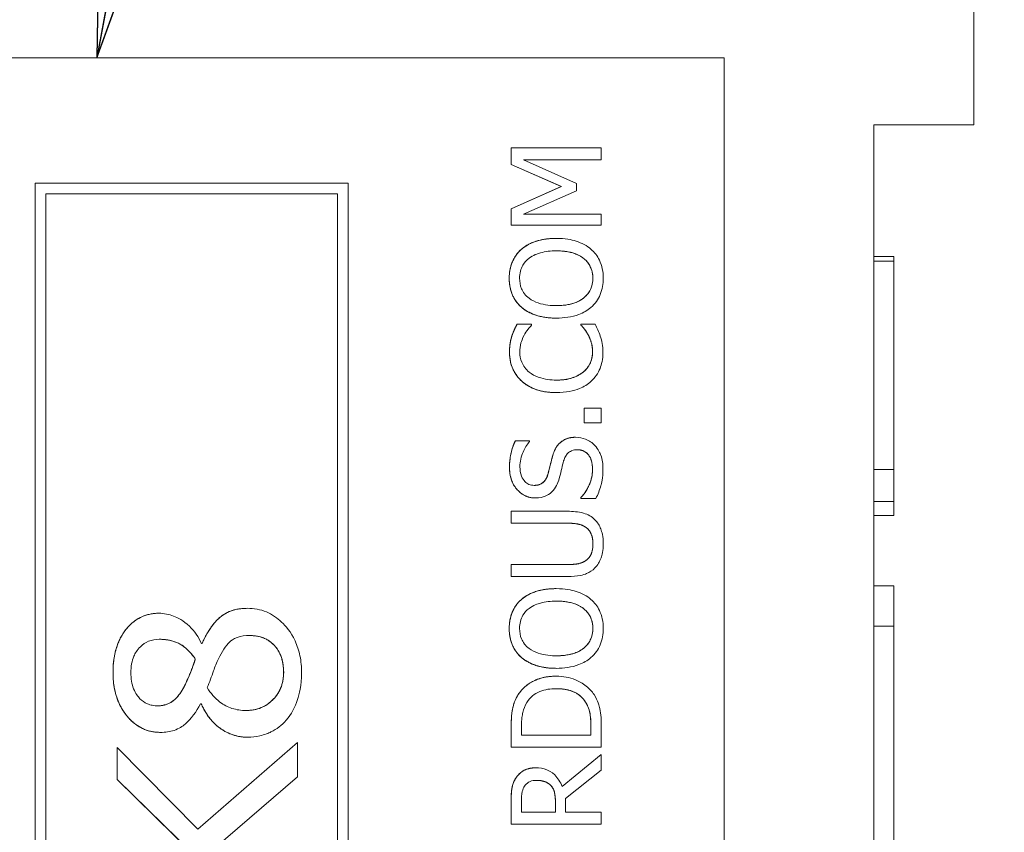
# Model space of a CAD drawing. Units: inches. Extents: x 0.1 to 10.9, y 0.1 to 8.4.
# Drawn here: x 7.7 to 7.8, y 4.9 to 5 of the extents above; entities that cross this region are included whole.
import ezdxf

# ---------------------------------------------------------------- set-up
doc = ezdxf.new("R2010")
doc.units = ezdxf.units.IN
doc.header["$MEASUREMENT"] = 0
for name, color, linetype, lineweight in [('Symbol (ANSI)', 7, 'Continuous', 5), ('Visible (ANSI)', 7, 'Continuous', 5), ('Visible Narrow (ANSI)', 7, 'Continuous', 5)]:
    doc.layers.add(name, color=color, linetype=linetype, lineweight=lineweight)
doc.styles.add('Note Text (ANSI)', font='tahoma.ttf')
doc.dimstyles.new('Default (ANSI)$7', dxfattribs={"dimtxt": 0.045, "dimasz": 0.06, "dimexe": 0.0625, "dimexo": 0.001, "dimgap": 0.031, "dimtad": 0, "dimtih": 1, "dimtoh": 1, "dimrnd": 1e-08, "dimzin": 4, "dimdsep": 46, "dimtxsty": 'Note Text (ANSI)', "dimblk": 'Filled-1', "dimcen": 0.09, "dimdle": 0.394, "dimclrd": 256, "dimclre": 256, "dimclrt": 256, "dimadec": 0, "dimazin": 1, "dimtfac": 2.666667, "dimtofl": 0, "dimtmove": 0, "dimatfit": 3, "dimldrblk": 'Filled-1', "dimfxl": 1, "dimtolj": 1, "dimtzin": 4, "dimlwd": -1, "dimlwe": -1, "dimarcsym": 0})

# ---------------------------------------------------------------- blocks, each defined once
blk = doc.blocks.new('Filled-1')
at = {"color": 0}
for p, q in [((0, 0), (-1, 0.1667)), ((-1, 0.1667), (-1, -0.1667)), ((-1, 0), (0, 0)), ((-1, -0.1667), (0, 0))]:
    blk.add_line(p, q, dxfattribs=at)
at = {"color": 0, "flags": 128}
blk.add_lwpolyline([(-1, -0.1667), (0, 0), (-1, 0.1667), (-1, -0.1667)], dxfattribs=at)
at = {"color": 0}
blk.add_solid([(-1, -0.1667), (0, 0), (-1, 0.1667), (-1, -0.1667)], dxfattribs=at)

msp = doc.modelspace()

# ---------------------------------------------------------------- linework, layer by layer
at = {"layer": 'Visible (ANSI)'}
for p, q in [((7.78467, 5.00913), (7.78467, 5.09903)), ((7.7574, 5.01646), (7.62071, 5.01646)), ((7.7574, 4.63364), (7.7574, 5.01646)), ((7.77373, 4.52722), (7.77373, 5.00913)), ((7.78467, 5.00913), (7.77373, 5.00913)), ((7.74401, 5.00663), (7.73417, 5.00663)), ((7.73417, 5.00663), (7.73417, 5.00481)), ((7.73417, 5.00663), (7.73417, 5.00663)), ((7.73417, 5.00481), (7.73417, 5.00663)), ((7.74401, 5.00532), (7.74401, 5.00663)), ((7.73417, 5.00481), (7.73965, 5.00243)), ((7.73417, 5.00481), (7.73417, 5.00481)), ((7.73964, 5.00243), (7.73417, 5.00481)), ((7.73553, 5.00532), (7.74401, 5.00532)), ((7.7413, 5.00275), (7.73553, 5.00532)), ((7.7164, 5.00278), (7.68222, 5.00278)), ((7.68222, 5.00278), (7.68222, 4.64732)), ((7.68222, 5.00278), (7.68222, 5.00278)), ((7.68222, 4.64732), (7.68222, 5.00278)), ((7.7164, 4.64732), (7.7164, 5.00278)), ((7.73965, 5.00243), (7.73417, 4.99997)), ((7.73417, 4.99997), (7.73964, 5.00243)), ((7.73964, 5.00243), (7.73965, 5.00243)), ((7.7413, 5.00195), (7.7413, 5.00275)), ((7.68339, 5.00162), (7.71524, 5.00162)), ((7.68339, 4.64848), (7.68339, 5.00162)), ((7.71523, 4.64848), (7.71523, 5.00162)), ((7.71524, 5.00162), (7.71524, 4.64848)), ((7.73553, 4.99941), (7.7413, 5.00195)), ((7.73417, 4.99997), (7.73417, 4.99819)), ((7.73417, 4.99997), (7.73417, 4.99997)), ((7.73417, 4.99819), (7.73417, 4.99997)), ((7.74401, 4.99941), (7.73553, 4.99941)), ((7.74401, 4.99819), (7.74401, 4.99941)), ((7.73417, 4.99819), (7.74401, 4.99819)), ((7.73417, 4.99819), (7.73417, 4.99819)), ((7.73909, 4.99675), (7.73909, 4.99675)), ((7.73529, 4.99557), (7.73529, 4.99557)), ((7.77592, 4.99478), (7.77373, 4.99478)), ((7.77592, 4.99426), (7.77592, 4.99478)), ((7.77592, 4.99426), (7.77373, 4.99426)), ((7.77592, 4.97154), (7.77592, 4.99426)), ((7.73529, 4.98923), (7.73529, 4.98923)), ((7.7364, 4.98739), (7.73482, 4.98739)), ((7.73482, 4.98739), (7.73482, 4.98739)), ((7.7364, 4.98728), (7.7364, 4.98739)), ((7.73909, 4.98805), (7.73909, 4.98805)), ((7.74177, 4.98739), (7.74178, 4.98739)), ((7.74177, 4.98729), (7.74177, 4.98739)), ((7.74177, 4.98729), (7.74178, 4.98729)), ((7.74334, 4.98739), (7.74178, 4.98739)), ((7.74178, 4.98739), (7.74178, 4.98729)), ((7.73424, 4.98608), (7.73425, 4.98608)), ((7.74256, 4.98624), (7.74257, 4.98624)), ((7.73909, 4.97992), (7.7391, 4.97992)), ((7.74401, 4.97821), (7.74213, 4.97821)), ((7.74213, 4.97821), (7.74213, 4.97663)), ((7.74213, 4.97821), (7.74213, 4.97821)), ((7.74213, 4.97663), (7.74213, 4.97821)), ((7.74401, 4.97663), (7.74401, 4.97821)), ((7.74213, 4.97663), (7.74401, 4.97663)), ((7.74213, 4.97663), (7.74213, 4.97663)), ((7.73619, 4.97466), (7.73463, 4.97466)), ((7.73463, 4.97466), (7.73463, 4.97466)), ((7.73619, 4.97457), (7.73619, 4.97466)), ((7.7412, 4.97504), (7.7412, 4.97504)), ((7.77592, 4.97154), (7.77373, 4.97154)), ((7.77592, 4.96802), (7.77592, 4.97154)), ((7.73681, 4.96842), (7.73681, 4.96842)), ((7.74177, 4.96845), (7.74178, 4.96845)), ((7.74177, 4.96835), (7.74177, 4.96845)), ((7.74177, 4.96835), (7.74178, 4.96835)), ((7.74178, 4.96845), (7.74178, 4.96835)), ((7.74178, 4.96835), (7.74342, 4.96835)), ((7.77592, 4.96802), (7.77373, 4.96802)), ((7.77592, 4.96651), (7.77592, 4.96802)), ((7.74031, 4.96696), (7.73417, 4.96696)), ((7.73417, 4.96696), (7.73417, 4.96566)), ((7.73417, 4.96696), (7.73417, 4.96696)), ((7.73417, 4.96566), (7.73417, 4.96696)), ((7.73417, 4.96566), (7.74034, 4.96566)), ((7.73417, 4.96566), (7.73417, 4.96566)), ((7.77592, 4.96651), (7.77373, 4.96651)), ((7.74031, 4.96115), (7.73417, 4.96115)), ((7.73417, 4.96115), (7.73417, 4.95984)), ((7.73417, 4.96115), (7.73417, 4.96115)), ((7.73417, 4.95984), (7.73417, 4.96115)), ((7.73417, 4.95984), (7.74031, 4.95984)), ((7.73417, 4.95984), (7.73417, 4.95984)), ((7.73909, 4.95852), (7.73909, 4.95852)), ((7.77592, 4.95882), (7.77373, 4.95882)), ((7.77592, 4.95444), (7.77592, 4.95882)), ((7.73529, 4.95734), (7.73529, 4.95734)), ((7.70537, 4.95637), (7.70537, 4.95637)), ((7.69574, 4.95583), (7.69574, 4.95583)), ((7.77592, 4.95444), (7.77373, 4.95444)), ((7.77592, 4.92163), (7.77592, 4.95444)), ((7.70046, 4.95254), (7.70038, 4.95254)), ((7.69971, 4.95083), (7.69971, 4.95083)), ((7.73529, 4.951), (7.73529, 4.951)), ((7.73909, 4.94982), (7.73909, 4.94982)), ((7.73909, 4.94896), (7.7391, 4.94896)), ((7.69848, 4.94779), (7.69848, 4.94779)), ((7.70027, 4.94595), (7.70035, 4.94595)), ((7.74222, 4.94622), (7.74222, 4.94622)), ((7.73417, 4.94344), (7.73417, 4.9412)), ((7.73417, 4.9412), (7.73417, 4.94344)), ((7.7353, 4.94251), (7.7353, 4.9435)), ((7.74287, 4.94251), (7.74287, 4.9435)), ((7.74288, 4.9435), (7.74288, 4.94251)), ((7.74401, 4.9412), (7.74401, 4.94346)), ((7.69591, 4.94283), (7.69592, 4.94283)), ((7.70542, 4.9423), (7.70542, 4.9423)), ((7.74288, 4.94251), (7.7353, 4.94251)), ((7.69117, 4.94118), (7.69118, 4.94118)), ((7.69117, 4.93769), (7.69117, 4.94118)), ((7.69997, 4.93225), (7.69118, 4.94118)), ((7.69118, 4.94118), (7.69118, 4.93769)), ((7.71086, 4.94171), (7.69997, 4.93225)), ((7.69997, 4.93225), (7.71086, 4.94171)), ((7.71086, 4.93798), (7.71086, 4.94171)), ((7.71086, 4.94171), (7.71086, 4.94171)), ((7.73417, 4.9412), (7.74401, 4.9412)), ((7.73417, 4.9412), (7.73417, 4.9412)), ((7.74401, 4.94042), (7.73973, 4.93691)), ((7.73973, 4.93692), (7.74401, 4.94042)), ((7.74401, 4.93872), (7.74401, 4.94042)), ((7.74401, 4.94042), (7.74401, 4.94042)), ((7.73684, 4.93896), (7.73684, 4.93896)), ((7.7401, 4.93561), (7.74401, 4.93872)), ((7.69117, 4.93769), (7.69118, 4.93769)), ((7.70023, 4.92883), (7.69117, 4.93769)), ((7.69118, 4.93769), (7.70024, 4.92883)), ((7.70171, 4.93009), (7.71086, 4.93798)), ((7.73849, 4.93703), (7.73849, 4.93703)), ((7.7401, 4.93411), (7.7401, 4.93561)), ((7.73417, 4.93533), (7.73417, 4.9328)), ((7.73417, 4.9328), (7.73417, 4.93533)), ((7.7353, 4.93411), (7.7353, 4.93541)), ((7.739, 4.93525), (7.739, 4.93411)), ((7.739, 4.93411), (7.739, 4.93525)), ((7.739, 4.93411), (7.7353, 4.93411)), ((7.74401, 4.93411), (7.7401, 4.93411)), ((7.74401, 4.9328), (7.74401, 4.93411)), ((7.73417, 4.9328), (7.74401, 4.9328)), ((7.73417, 4.9328), (7.73417, 4.9328))]:
    msp.add_line(p, q, dxfattribs=at)
for points, degree, knots in [([(7.73909, 4.99675), (7.73798, 4.99675), (7.73721, 4.99656), (7.73616, 4.99617), (7.7357, 4.99591), (7.73529, 4.99557)], 3, [-0.03881777, -0.03881777, -0.03881777, -0.03881777, -0.01849364, -0.01849364, 0, 0, 0, 0]), ([(7.74288, 4.99557), (7.74265, 4.99577), (7.74241, 4.99593), (7.74186, 4.99623), (7.74156, 4.99635), (7.74075, 4.99661), (7.74004, 4.99675), (7.73909, 4.99675)], 3, [-0.07185308, -0.07185308, -0.07185308, -0.07185308, -0.05325498, -0.05325498, -0.03318844, -0.03318844, 0, 0, 0, 0]), ([(7.73529, 4.99557), (7.73508, 4.99538), (7.73488, 4.99516), (7.73451, 4.99463), (7.73437, 4.99435), (7.73406, 4.99359), (7.73396, 4.993), (7.73396, 4.99239)], 3, [-0.03488862, -0.03488862, -0.03488862, -0.03488862, -0.02866111, -0.02866111, -0.0209848, -0.0209848, 0, 0, 0, 0]), ([(7.73509, 4.9924), (7.73509, 4.99266), (7.73512, 4.99291), (7.73524, 4.9934), (7.73533, 4.99362), (7.73562, 4.99413), (7.73584, 4.99437), (7.73612, 4.99458)], 3, [-0.02921501, -0.02921501, -0.02921501, -0.02921501, -0.02025609, -0.02025609, -0.0118747, -0.0118747, 0, 0, 0, 0]), ([(7.73612, 4.99458), (7.73656, 4.99493), (7.73708, 4.99509), (7.73792, 4.99533), (7.73851, 4.99539), (7.73909, 4.99539)], 3, [-0.0304557, -0.0304557, -0.0304557, -0.0304557, -0.02007882, -0.02007882, 0, 0, 0, 0]), ([(7.73909, 4.99539), (7.73951, 4.99539), (7.73994, 4.99536), (7.74072, 4.99522), (7.74107, 4.99512), (7.74187, 4.99476), (7.74216, 4.99451), (7.74257, 4.99409), (7.74275, 4.99382), (7.74303, 4.99316), (7.74309, 4.99278), (7.74309, 4.9924)], 3, [-0.04741968, -0.04741968, -0.04741968, -0.04741968, -0.04007681, -0.04007681, -0.03380475, -0.03380475, -0.0248011, -0.0248011, -0.01326676, -0.01326676, 0, 0, 0, 0]), ([(7.74308, 4.9924), (7.74308, 4.99377), (7.74103, 4.99539), (7.73909, 4.99539)], 2, [0, 0, 0, 1, 1.999015, 1.999015, 1.999015]), ([(7.74422, 4.99239), (7.74422, 4.99275), (7.74419, 4.9931), (7.74404, 4.99376), (7.74394, 4.99408), (7.74357, 4.99484), (7.74326, 4.99523), (7.74288, 4.99557)], 3, [-0.04159661, -0.04159661, -0.04159661, -0.04159661, -0.02928975, -0.02928975, -0.01778624, -0.01778624, 0, 0, 0, 0]), ([(7.73396, 4.99239), (7.73396, 4.99204), (7.73399, 4.99169), (7.73414, 4.99102), (7.73424, 4.99071), (7.73461, 4.98996), (7.73491, 4.98956), (7.73529, 4.98923)], 3, [-0.04135962, -0.04135962, -0.04135962, -0.04135962, -0.02913245, -0.02913245, -0.01763659, -0.01763659, 0, 0, 0, 0]), ([(7.73612, 4.99022), (7.73593, 4.99036), (7.73577, 4.99052), (7.73546, 4.9909), (7.73537, 4.99109), (7.73515, 4.99162), (7.73509, 4.99201), (7.73509, 4.9924)], 3, [-0.02483784, -0.02483784, -0.02483784, -0.02483784, -0.01962553, -0.01962553, -0.01369727, -0.01369727, 0, 0, 0, 0]), ([(7.74309, 4.9924), (7.74309, 4.99219), (7.74307, 4.99197), (7.74298, 4.99156), (7.74292, 4.99137), (7.74268, 4.99087), (7.74248, 4.99059), (7.74187, 4.99005), (7.74149, 4.98985), (7.74048, 4.98949), (7.73976, 4.98941), (7.73909, 4.98941)], 3, [-0.05981715, -0.05981715, -0.05981715, -0.05981715, -0.05346553, -0.05346553, -0.04749096, -0.04749096, -0.03725952, -0.03725952, -0.02349423, -0.02349423, 0, 0, 0, 0]), ([(7.73909, 4.98941), (7.74103, 4.98941), (7.74308, 4.99104), (7.74308, 4.9924)], 2, [0.000985, 0.000985, 0.000985, 1, 2, 2, 2]), ([(7.74288, 4.98922), (7.7431, 4.98941), (7.7433, 4.98963), (7.74363, 4.99009), (7.74377, 4.99034), (7.74412, 4.99119), (7.74422, 4.99179), (7.74422, 4.99239)], 3, [-0.04274066, -0.04274066, -0.04274066, -0.04274066, -0.03173597, -0.03173597, -0.02120274, -0.02120274, 0, 0, 0, 0]), ([(7.73529, 4.98923), (7.73577, 4.98883), (7.73632, 4.98855), (7.73728, 4.98824), (7.73797, 4.98805), (7.73909, 4.98805)], 3, [-0.1020585, -0.1020585, -0.1020585, -0.1020585, -0.0389283, -0.0389283, 0, 0, 0, 0]), ([(7.73909, 4.98941), (7.73858, 4.98941), (7.73783, 4.98946), (7.73676, 4.98982), (7.73641, 4.98999), (7.73612, 4.99022)], 3, [-0.03957545, -0.03957545, -0.03957545, -0.03957545, -0.01314327, -0.01314327, 0, 0, 0, 0]), ([(7.73909, 4.98805), (7.73993, 4.98805), (7.74077, 4.98816), (7.74204, 4.98863), (7.74249, 4.98888), (7.74288, 4.98922)], 3, [-0.04715285, -0.04715285, -0.04715285, -0.04715285, -0.01792415, -0.01792415, 0, 0, 0, 0]), ([(7.73482, 4.98739), (7.73471, 4.98717), (7.7346, 4.98695), (7.73445, 4.98661), (7.73435, 4.98638), (7.73425, 4.98608)], 3, [-0.03230436, -0.03230436, -0.03230436, -0.03230436, -0.01092757, -0.01092757, 0, 0, 0, 0]), ([(7.73558, 4.98617), (7.73571, 4.9864), (7.73585, 4.98663), (7.73614, 4.98699), (7.73627, 4.98714), (7.7364, 4.98728)], 3, [-0.01593267, -0.01593267, -0.01593267, -0.01593267, -0.00683173, -0.00683173, 0, 0, 0, 0]), ([(7.74178, 4.98729), (7.7419, 4.98717), (7.74204, 4.987), (7.74221, 4.9868), (7.74236, 4.9866), (7.74257, 4.98624)], 3, [-0.03941535, -0.03941535, -0.03941535, -0.03941535, -0.01414273, -0.01414273, 0, 0, 0, 0]), ([(7.7439, 4.98608), (7.74383, 4.98631), (7.74374, 4.98655), (7.74353, 4.98697), (7.74344, 4.98718), (7.74334, 4.98739)], 3, [-0.01633335, -0.01633335, -0.01633335, -0.01633335, -0.0078929, -0.0078929, 0, 0, 0, 0]), ([(7.73425, 4.98608), (7.73417, 4.98582), (7.73411, 4.98554), (7.73404, 4.98514), (7.73399, 4.98482), (7.73399, 4.98435)], 3, [-0.04866444, -0.04866444, -0.04866444, -0.04866444, -0.0164486, -0.0164486, 0, 0, 0, 0]), ([(7.73511, 4.98434), (7.73511, 4.98468), (7.73514, 4.98503), (7.73529, 4.98551), (7.73539, 4.98582), (7.73558, 4.98617)], 3, [-0.04290766, -0.04290766, -0.04290766, -0.04290766, -0.01398603, -0.01398603, 0, 0, 0, 0]), ([(7.74257, 4.98624), (7.74272, 4.98598), (7.74283, 4.98568), (7.74296, 4.98524), (7.74305, 4.98488), (7.74305, 4.98434)], 3, [-0.05677444, -0.05677444, -0.05677444, -0.05677444, -0.01896446, -0.01896446, 0, 0, 0, 0]), ([(7.74419, 4.98432), (7.74419, 4.98465), (7.74417, 4.985), (7.74406, 4.98555), (7.74399, 4.98582), (7.7439, 4.98608)], 3, [-0.0195707, -0.0195707, -0.0195707, -0.0195707, -0.00959424, -0.00959424, 0, 0, 0, 0]), ([(7.73399, 4.98435), (7.73399, 4.984), (7.73403, 4.98365), (7.73416, 4.98299), (7.73427, 4.98269), (7.73464, 4.98192), (7.73495, 4.9815), (7.73535, 4.98115)], 3, [-0.04200119, -0.04200119, -0.04200119, -0.04200119, -0.02989136, -0.02989136, -0.01852065, -0.01852065, 0, 0, 0, 0]), ([(7.73612, 4.98216), (7.73595, 4.98231), (7.73579, 4.98247), (7.73552, 4.98284), (7.73541, 4.98303), (7.73518, 4.98359), (7.73511, 4.98396), (7.73511, 4.98434)], 3, [-0.02892622, -0.02892622, -0.02892622, -0.02892622, -0.02100858, -0.02100858, -0.01325302, -0.01325302, 0, 0, 0, 0]), ([(7.74305, 4.98434), (7.74305, 4.98411), (7.74303, 4.98389), (7.74292, 4.98341), (7.74283, 4.9832), (7.74258, 4.98271), (7.74235, 4.98243), (7.74207, 4.98219)], 3, [-0.02429246, -0.02429246, -0.02429246, -0.02429246, -0.01901715, -0.01901715, -0.01284505, -0.01284505, 0, 0, 0, 0]), ([(7.74289, 4.98116), (7.74311, 4.98135), (7.7433, 4.98156), (7.74362, 4.98204), (7.74376, 4.98229), (7.74403, 4.98297), (7.74419, 4.98354), (7.74419, 4.98432)], 3, [-0.06217076, -0.06217076, -0.06217076, -0.06217076, -0.04461045, -0.04461045, -0.02708405, -0.02708405, 0, 0, 0, 0]), ([(7.7391, 4.98128), (7.73851, 4.98128), (7.73782, 4.98135), (7.73677, 4.98173), (7.73642, 4.98191), (7.73612, 4.98216)], 3, [-0.03884084, -0.03884084, -0.03884084, -0.03884084, -0.01350082, -0.01350082, 0, 0, 0, 0]), ([(7.74207, 4.98219), (7.74171, 4.98189), (7.74129, 4.98168), (7.74058, 4.98144), (7.74004, 4.98128), (7.7391, 4.98128)], 3, [-0.09012917, -0.09012917, -0.09012917, -0.09012917, -0.03283129, -0.03283129, 0, 0, 0, 0]), ([(7.7391, 4.98128), (7.74011, 4.98128), (7.74157, 4.98177), (7.74207, 4.98219)], 2, [0.001885, 0.001885, 0.001885, 1, 2, 2, 2]), ([(7.73535, 4.98115), (7.73582, 4.98073), (7.73635, 4.98044), (7.7373, 4.98011), (7.73798, 4.97992), (7.7391, 4.97992)], 3, [-0.1030923, -0.1030923, -0.1030923, -0.1030923, -0.0388694, -0.0388694, 0, 0, 0, 0]), ([(7.7391, 4.97992), (7.74016, 4.97992), (7.74097, 4.98009), (7.7421, 4.98056), (7.74253, 4.98081), (7.74289, 4.98116)], 3, [-0.04240448, -0.04240448, -0.04240448, -0.04240448, -0.01747542, -0.01747542, 0, 0, 0, 0]), ([(7.73463, 4.97466), (7.73442, 4.97423), (7.73426, 4.97377), (7.73409, 4.97298), (7.73399, 4.97246), (7.73399, 4.97173)], 3, [-0.06305168, -0.06305168, -0.06305168, -0.06305168, -0.02521406, -0.02521406, 0, 0, 0, 0]), ([(7.73513, 4.97182), (7.73513, 4.9721), (7.73515, 4.97237), (7.73529, 4.97299), (7.7354, 4.97326), (7.73566, 4.97384), (7.73589, 4.97424), (7.73619, 4.97457)], 3, [-0.02702223, -0.02702223, -0.02702223, -0.02702223, -0.02205142, -0.02205142, -0.01563025, -0.01563025, 0, 0, 0, 0]), ([(7.7412, 4.97504), (7.74097, 4.97504), (7.74073, 4.97502), (7.7403, 4.97492), (7.74009, 4.97484), (7.73959, 4.97456), (7.73939, 4.97434), (7.73901, 4.97386), (7.73884, 4.97348), (7.73872, 4.97309)], 3, [-0.03065615, -0.03065615, -0.03065615, -0.03065615, -0.02585134, -0.02585134, -0.0214107, -0.0214107, -0.01405035, -0.01405035, 0, 0, 0, 0]), ([(7.74329, 4.97415), (7.74316, 4.9743), (7.74301, 4.97443), (7.74267, 4.97465), (7.74249, 4.97475), (7.74195, 4.97497), (7.74158, 4.97504), (7.7412, 4.97504)], 3, [-0.02743216, -0.02743216, -0.02743216, -0.02743216, -0.02044444, -0.02044444, -0.01326326, -0.01326326, 0, 0, 0, 0]), ([(7.73872, 4.97309), (7.73863, 4.97278), (7.73854, 4.97241), (7.73843, 4.97198), (7.73832, 4.97149), (7.7382, 4.97107)], 3, [-0.05935488, -0.05935488, -0.05935488, -0.05935488, -0.0150435, -0.0150435, 0, 0, 0, 0]), ([(7.7399, 4.97247), (7.73995, 4.97263), (7.74002, 4.9728), (7.74017, 4.97308), (7.74026, 4.9732), (7.74045, 4.97339), (7.74058, 4.97349), (7.74097, 4.97365), (7.74119, 4.97368), (7.74141, 4.97368)], 3, [-0.03441839, -0.03441839, -0.03441839, -0.03441839, -0.02386791, -0.02386791, -0.01482963, -0.01482963, -0.00762197, -0.00762197, 0, 0, 0, 0]), ([(7.74141, 4.97368), (7.74153, 4.97368), (7.74165, 4.97367), (7.74188, 4.97362), (7.74199, 4.97359), (7.74227, 4.97345), (7.74242, 4.97334), (7.74267, 4.97306), (7.7428, 4.97287), (7.74302, 4.97224), (7.74305, 4.97185), (7.74305, 4.97149)], 3, [-0.04824946, -0.04824946, -0.04824946, -0.04824946, -0.04119354, -0.04119354, -0.03454511, -0.03454511, -0.02315762, -0.02315762, -0.01278154, -0.01278154, 0, 0, 0, 0]), ([(7.74305, 4.97149), (7.74305, 4.97257), (7.74215, 4.97368), (7.74141, 4.97368)], 2, [0, 0, 0, 1, 1.997425, 1.997425, 1.997425]), ([(7.74419, 4.97158), (7.74419, 4.97211), (7.74413, 4.97264), (7.74388, 4.97328), (7.7437, 4.9737), (7.74329, 4.97415)], 3, [-0.06781267, -0.06781267, -0.06781267, -0.06781267, -0.02108368, -0.02108368, 0, 0, 0, 0]), ([(7.73946, 4.97069), (7.73953, 4.97099), (7.73962, 4.97133), (7.73975, 4.97191), (7.73983, 4.97219), (7.7399, 4.97247)], 3, [-0.02074643, -0.02074643, -0.02074643, -0.02074643, -0.00999724, -0.00999724, 0, 0, 0, 0]), ([(7.73399, 4.97173), (7.73399, 4.97145), (7.73402, 4.97116), (7.73413, 4.97062), (7.7342, 4.97036), (7.73452, 4.96966), (7.73479, 4.96935), (7.73524, 4.96892), (7.7355, 4.96874), (7.73612, 4.96848), (7.73646, 4.96842), (7.73681, 4.96842)], 3, [-0.04473179, -0.04473179, -0.04473179, -0.04473179, -0.03894923, -0.03894923, -0.03359971, -0.03359971, -0.02345121, -0.02345121, -0.01213079, -0.01213079, 0, 0, 0, 0]), ([(7.73667, 4.96979), (7.73657, 4.96979), (7.73648, 4.9698), (7.73629, 4.96983), (7.7362, 4.96986), (7.73595, 4.96997), (7.7358, 4.97007), (7.73554, 4.97034), (7.7354, 4.97054), (7.73517, 4.97113), (7.73513, 4.97148), (7.73513, 4.97182)], 3, [-0.04107618, -0.04107618, -0.04107618, -0.04107618, -0.03600482, -0.03600482, -0.03118019, -0.03118019, -0.0220353, -0.0220353, -0.01198824, -0.01198824, 0, 0, 0, 0]), ([(7.7382, 4.97107), (7.73816, 4.97089), (7.73809, 4.97072), (7.73793, 4.97041), (7.73783, 4.97028), (7.73762, 4.97007), (7.7375, 4.96997), (7.7371, 4.96982), (7.73689, 4.96979), (7.73667, 4.96979)], 3, [-0.03419868, -0.03419868, -0.03419868, -0.03419868, -0.02380557, -0.02380557, -0.01462355, -0.01462355, -0.00748595, -0.00748595, 0, 0, 0, 0]), ([(7.73667, 4.96979), (7.73729, 4.96979), (7.73803, 4.97045), (7.7382, 4.97107)], 2, [0.00307, 0.00307, 0.00307, 1, 2, 2, 2]), ([(7.74305, 4.97149), (7.74305, 4.97094), (7.74292, 4.97041), (7.74258, 4.96957), (7.74231, 4.96902), (7.74178, 4.96845)], 3, [-0.0670625, -0.0670625, -0.0670625, -0.0670625, -0.02717703, -0.02717703, 0, 0, 0, 0]), ([(7.74342, 4.96835), (7.74364, 4.96881), (7.74382, 4.96928), (7.74403, 4.96998), (7.74419, 4.97054), (7.74419, 4.97158)], 3, [-0.1190244, -0.1190244, -0.1190244, -0.1190244, -0.0363776, -0.0363776, 0, 0, 0, 0]), ([(7.73859, 4.96906), (7.73881, 4.96927), (7.73898, 4.96951), (7.73919, 4.96991), (7.73933, 4.9702), (7.73946, 4.97069)], 3, [-0.05204567, -0.05204567, -0.05204567, -0.05204567, -0.01746308, -0.01746308, 0, 0, 0, 0]), ([(7.73681, 4.96842), (7.73734, 4.96842), (7.73766, 4.96853), (7.73811, 4.9687), (7.73837, 4.96886), (7.73859, 4.96906)], 3, [-0.01673534, -0.01673534, -0.01673534, -0.01673534, -0.010512, -0.010512, 0, 0, 0, 0]), ([(7.74331, 4.96602), (7.74314, 4.9662), (7.74296, 4.96635), (7.74254, 4.9666), (7.74231, 4.96669), (7.7415, 4.96692), (7.7409, 4.96696), (7.74031, 4.96696)], 3, [-0.03760246, -0.03760246, -0.03760246, -0.03760246, -0.0292035, -0.0292035, -0.02061143, -0.02061143, 0, 0, 0, 0]), ([(7.74034, 4.96566), (7.74097, 4.96566), (7.74132, 4.9656), (7.74178, 4.9655), (7.74205, 4.9654), (7.7423, 4.96523)], 3, [-0.01632644, -0.01632644, -0.01632644, -0.01632644, -0.01035812, -0.01035812, 0, 0, 0, 0]), ([(7.74422, 4.9634), (7.74422, 4.96425), (7.74407, 4.96474), (7.74381, 4.96541), (7.74359, 4.96574), (7.74331, 4.96602)], 3, [-0.02494248, -0.02494248, -0.02494248, -0.02494248, -0.01397433, -0.01397433, 0, 0, 0, 0]), ([(7.7423, 4.96523), (7.74243, 4.96514), (7.74255, 4.96504), (7.74278, 4.96475), (7.74286, 4.96458), (7.74305, 4.96414), (7.7431, 4.96377), (7.7431, 4.9634)], 3, [-0.02008036, -0.02008036, -0.02008036, -0.02008036, -0.01694145, -0.01694145, -0.0128723, -0.0128723, 0, 0, 0, 0]), ([(7.7431, 4.9634), (7.7431, 4.96315), (7.74308, 4.9629), (7.74298, 4.96248), (7.7429, 4.96225), (7.74263, 4.96184), (7.74248, 4.96169), (7.7423, 4.96157)], 3, [-0.03044237, -0.03044237, -0.03044237, -0.03044237, -0.0171349, -0.0171349, -0.0075863, -0.0075863, 0, 0, 0, 0]), ([(7.74331, 4.96078), (7.74346, 4.96093), (7.74359, 4.9611), (7.74382, 4.96147), (7.74392, 4.96167), (7.7441, 4.96218), (7.74422, 4.96266), (7.74422, 4.9634)], 3, [-0.06051498, -0.06051498, -0.06051498, -0.06051498, -0.04330801, -0.04330801, -0.02555906, -0.02555906, 0, 0, 0, 0]), ([(7.7423, 4.96157), (7.74204, 4.9614), (7.74176, 4.96129), (7.7413, 4.96121), (7.74096, 4.96115), (7.74031, 4.96115)], 3, [-0.06441008, -0.06441008, -0.06441008, -0.06441008, -0.02247983, -0.02247983, 0, 0, 0, 0]), ([(7.74031, 4.95984), (7.74149, 4.95984), (7.7421, 4.96004), (7.74274, 4.9603), (7.74304, 4.96051), (7.74331, 4.96078)], 3, [-0.02418925, -0.02418925, -0.02418925, -0.02418925, -0.01318381, -0.01318381, 0, 0, 0, 0]), ([(7.73909, 4.95852), (7.73798, 4.95852), (7.73721, 4.95833), (7.73616, 4.95794), (7.7357, 4.95769), (7.73529, 4.95734)], 3, [-0.03881777, -0.03881777, -0.03881777, -0.03881777, -0.01849364, -0.01849364, 0, 0, 0, 0]), ([(7.74288, 4.95734), (7.74265, 4.95754), (7.74241, 4.95771), (7.74186, 4.958), (7.74156, 4.95812), (7.74075, 4.95838), (7.74004, 4.95852), (7.73909, 4.95852)], 3, [-0.07185308, -0.07185308, -0.07185308, -0.07185308, -0.05325498, -0.05325498, -0.03318844, -0.03318844, 0, 0, 0, 0]), ([(7.73529, 4.95734), (7.73508, 4.95715), (7.73488, 4.95694), (7.73451, 4.95641), (7.73437, 4.95612), (7.73406, 4.95536), (7.73396, 4.95477), (7.73396, 4.95417)], 3, [-0.03488862, -0.03488862, -0.03488862, -0.03488862, -0.02866111, -0.02866111, -0.0209848, -0.0209848, 0, 0, 0, 0]), ([(7.73612, 4.95635), (7.73656, 4.9567), (7.73708, 4.95687), (7.73792, 4.9571), (7.73851, 4.95716), (7.73909, 4.95716)], 3, [-0.0304557, -0.0304557, -0.0304557, -0.0304557, -0.02007882, -0.02007882, 0, 0, 0, 0]), ([(7.73909, 4.95716), (7.73951, 4.95716), (7.73994, 4.95713), (7.74072, 4.95699), (7.74107, 4.95689), (7.74187, 4.95653), (7.74216, 4.95628), (7.74257, 4.95586), (7.74275, 4.95559), (7.74303, 4.95493), (7.74309, 4.95456), (7.74309, 4.95418)], 3, [-0.04741968, -0.04741968, -0.04741968, -0.04741968, -0.04007681, -0.04007681, -0.03380475, -0.03380475, -0.0248011, -0.0248011, -0.01326676, -0.01326676, 0, 0, 0, 0]), ([(7.74308, 4.95418), (7.74308, 4.95554), (7.74103, 4.95716), (7.73909, 4.95716)], 2, [0, 0, 0, 1, 1.999015, 1.999015, 1.999015]), ([(7.74422, 4.95417), (7.74422, 4.95452), (7.74419, 4.95487), (7.74404, 4.95553), (7.74394, 4.95585), (7.74357, 4.95661), (7.74326, 4.95701), (7.74288, 4.95734)], 3, [-0.04159661, -0.04159661, -0.04159661, -0.04159661, -0.02928975, -0.02928975, -0.01778624, -0.01778624, 0, 0, 0, 0]), ([(7.70537, 4.95637), (7.7047, 4.95637), (7.70403, 4.95627), (7.70293, 4.95581), (7.7025, 4.95552), (7.70137, 4.95437), (7.70085, 4.95346), (7.70046, 4.95254)], 3, [-0.08402903, -0.08402903, -0.08402903, -0.08402903, -0.05612546, -0.05612546, -0.03464469, -0.03464469, 0, 0, 0, 0]), ([(7.71131, 4.94933), (7.71131, 4.94995), (7.71125, 4.95057), (7.71101, 4.95175), (7.71084, 4.95229), (7.71014, 4.9538), (7.70955, 4.95446), (7.70864, 4.95533), (7.70809, 4.95571), (7.7068, 4.95625), (7.7061, 4.95637), (7.70537, 4.95637)], 3, [-0.09146316, -0.09146316, -0.09146316, -0.09146316, -0.07983589, -0.07983589, -0.06900582, -0.06900582, -0.04874435, -0.04874435, -0.02514164, -0.02514164, 0, 0, 0, 0]), ([(7.73509, 4.95418), (7.73509, 4.95443), (7.73512, 4.95469), (7.73524, 4.95517), (7.73533, 4.9554), (7.73562, 4.9559), (7.73584, 4.95615), (7.73612, 4.95635)], 3, [-0.02921501, -0.02921501, -0.02921501, -0.02921501, -0.02025609, -0.02025609, -0.0118747, -0.0118747, 0, 0, 0, 0]), ([(7.69574, 4.95583), (7.69542, 4.95583), (7.69511, 4.9558), (7.6945, 4.95568), (7.69421, 4.95559), (7.69338, 4.95524), (7.69291, 4.95489), (7.6921, 4.95406), (7.69163, 4.95344), (7.69087, 4.95152), (7.69073, 4.95042), (7.69073, 4.94933)], 3, [-0.1453917, -0.1453917, -0.1453917, -0.1453917, -0.1261965, -0.1261965, -0.1078476, -0.1078476, -0.0719527, -0.0719527, -0.0377154, -0.0377154, 0, 0, 0, 0]), ([(7.70038, 4.95254), (7.70006, 4.95324), (7.69963, 4.95389), (7.69842, 4.95503), (7.69775, 4.95535), (7.69683, 4.95572), (7.69629, 4.95583), (7.69574, 4.95583)], 3, [-0.0480066, -0.0480066, -0.0480066, -0.0480066, -0.03465621, -0.03465621, -0.01929134, -0.01929134, 0, 0, 0, 0]), ([(7.73396, 4.95417), (7.73396, 4.95382), (7.73399, 4.95346), (7.73414, 4.95279), (7.73424, 4.95248), (7.73461, 4.95173), (7.73491, 4.95134), (7.73529, 4.951)], 3, [-0.04135962, -0.04135962, -0.04135962, -0.04135962, -0.02913245, -0.02913245, -0.01763659, -0.01763659, 0, 0, 0, 0]), ([(7.73612, 4.95199), (7.73593, 4.95213), (7.73577, 4.95229), (7.73546, 4.95268), (7.73537, 4.95287), (7.73515, 4.95339), (7.73509, 4.95378), (7.73509, 4.95418)], 3, [-0.02483784, -0.02483784, -0.02483784, -0.02483784, -0.01962553, -0.01962553, -0.01369727, -0.01369727, 0, 0, 0, 0]), ([(7.74309, 4.95418), (7.74309, 4.95396), (7.74307, 4.95374), (7.74298, 4.95333), (7.74292, 4.95314), (7.74268, 4.95264), (7.74248, 4.95237), (7.74187, 4.95182), (7.74149, 4.95162), (7.74048, 4.95126), (7.73976, 4.95119), (7.73909, 4.95119)], 3, [-0.05981715, -0.05981715, -0.05981715, -0.05981715, -0.05346553, -0.05346553, -0.04749096, -0.04749096, -0.03725952, -0.03725952, -0.02349423, -0.02349423, 0, 0, 0, 0]), ([(7.73909, 4.95119), (7.74103, 4.95119), (7.74308, 4.95281), (7.74308, 4.95418)], 2, [0.000985, 0.000985, 0.000985, 1, 2, 2, 2]), ([(7.74288, 4.95099), (7.7431, 4.95119), (7.7433, 4.9514), (7.74363, 4.95187), (7.74377, 4.95212), (7.74412, 4.95296), (7.74422, 4.95356), (7.74422, 4.95417)], 3, [-0.04274066, -0.04274066, -0.04274066, -0.04274066, -0.03173597, -0.03173597, -0.02120274, -0.02120274, 0, 0, 0, 0]), ([(7.69268, 4.94932), (7.69268, 4.94965), (7.6927, 4.94998), (7.69281, 4.95059), (7.69289, 4.95088), (7.69314, 4.95145), (7.69335, 4.95182), (7.69398, 4.95243), (7.69427, 4.95263), (7.69498, 4.95292), (7.69537, 4.95299), (7.69577, 4.95299)], 3, [-0.07745948, -0.07745948, -0.07745948, -0.07745948, -0.05996592, -0.05996592, -0.04432024, -0.04432024, -0.02667314, -0.02667314, -0.01394179, -0.01394179, 0, 0, 0, 0]), ([(7.69577, 4.95299), (7.69623, 4.95299), (7.69669, 4.95294), (7.69779, 4.95265), (7.69819, 4.95239), (7.69887, 4.95191), (7.69934, 4.95137), (7.69971, 4.95083)], 3, [-0.03315102, -0.03315102, -0.03315102, -0.03315102, -0.02898656, -0.02898656, -0.02286903, -0.02286903, 0, 0, 0, 0]), ([(7.69971, 4.95083), (7.69883, 4.95209), (7.69697, 4.95299), (7.69577, 4.95299)], 2, [0, 0, 0, 1, 1.998404, 1.998404, 1.998404]), ([(7.70225, 4.95087), (7.70262, 4.95164), (7.70303, 4.95227), (7.70362, 4.95284), (7.70387, 4.95303), (7.70469, 4.95335), (7.70517, 4.9534), (7.70563, 4.9534)], 3, [-0.06792942, -0.06792942, -0.06792942, -0.06792942, -0.03067358, -0.03067358, -0.01603617, -0.01603617, 0, 0, 0, 0]), ([(7.70563, 4.9534), (7.70617, 4.9534), (7.70672, 4.95332), (7.70761, 4.95294), (7.70796, 4.9527), (7.70852, 4.95214), (7.70881, 4.95176), (7.70926, 4.95063), (7.70935, 4.95), (7.70935, 4.94937)], 3, [-0.09582469, -0.09582469, -0.09582469, -0.09582469, -0.06583042, -0.06583042, -0.04223846, -0.04223846, -0.02192466, -0.02192466, 0, 0, 0, 0]), ([(7.70934, 4.94937), (7.70934, 4.9512), (7.70735, 4.9534), (7.70563, 4.9534)], 2, [0, 0, 0, 1, 1.998892, 1.998892, 1.998892]), ([(7.73909, 4.95119), (7.73858, 4.95119), (7.73783, 4.95123), (7.73676, 4.95159), (7.73641, 4.95176), (7.73612, 4.95199)], 3, [-0.03957545, -0.03957545, -0.03957545, -0.03957545, -0.01314327, -0.01314327, 0, 0, 0, 0]), ([(7.69971, 4.95083), (7.69949, 4.9501), (7.69921, 4.94942), (7.69893, 4.94877), (7.69868, 4.94818), (7.69848, 4.94779)], 3, [-0.02552331, -0.02552331, -0.02552331, -0.02552331, -0.01513599, -0.01513599, 0, 0, 0, 0]), ([(7.70102, 4.94771), (7.70125, 4.94832), (7.70148, 4.94893), (7.70185, 4.94997), (7.70204, 4.95047), (7.70225, 4.95087)], 3, [-0.03861314, -0.03861314, -0.03861314, -0.03861314, -0.015618, -0.015618, 0, 0, 0, 0]), ([(7.73529, 4.951), (7.73577, 4.9506), (7.73632, 4.95032), (7.73728, 4.95001), (7.73797, 4.94982), (7.73909, 4.94982)], 3, [-0.1020585, -0.1020585, -0.1020585, -0.1020585, -0.0389283, -0.0389283, 0, 0, 0, 0]), ([(7.73909, 4.94982), (7.73993, 4.94982), (7.74077, 4.94993), (7.74204, 4.95041), (7.74249, 4.95066), (7.74288, 4.95099)], 3, [-0.04715285, -0.04715285, -0.04715285, -0.04715285, -0.01792415, -0.01792415, 0, 0, 0, 0]), ([(7.69073, 4.94933), (7.69073, 4.94872), (7.69078, 4.9481), (7.69103, 4.94693), (7.6912, 4.9464), (7.69186, 4.94503), (7.69237, 4.94445), (7.69314, 4.94371), (7.69361, 4.94339), (7.69471, 4.94293), (7.6953, 4.94283), (7.69592, 4.94283)], 3, [-0.08045747, -0.08045747, -0.08045747, -0.08045747, -0.06913461, -0.06913461, -0.05873172, -0.05873172, -0.04139509, -0.04139509, -0.0213096, -0.0213096, 0, 0, 0, 0]), ([(7.69561, 4.94573), (7.69541, 4.94573), (7.69521, 4.94575), (7.69483, 4.94582), (7.69465, 4.94587), (7.69417, 4.94608), (7.6939, 4.94626), (7.69345, 4.94673), (7.69318, 4.94708), (7.69276, 4.94813), (7.69268, 4.94873), (7.69268, 4.94932)], 3, [-0.08196427, -0.08196427, -0.08196427, -0.08196427, -0.07011051, -0.07011051, -0.05900311, -0.05900311, -0.03929455, -0.03929455, -0.02062801, -0.02062801, 0, 0, 0, 0]), ([(7.70935, 4.94937), (7.70935, 4.94877), (7.70925, 4.94819), (7.70878, 4.94709), (7.70845, 4.94667), (7.70777, 4.946), (7.70736, 4.94572), (7.70637, 4.94531), (7.7058, 4.94522), (7.70523, 4.94522)], 3, [-0.06910592, -0.06910592, -0.06910592, -0.06910592, -0.05330594, -0.05330594, -0.03746894, -0.03746894, -0.01998473, -0.01998473, 0, 0, 0, 0]), ([(7.70523, 4.94522), (7.70702, 4.94522), (7.70934, 4.94758), (7.70934, 4.94937)], 2, [0.001069, 0.001069, 0.001069, 1, 2, 2, 2]), ([(7.70962, 4.94415), (7.71019, 4.94481), (7.71059, 4.94558), (7.71106, 4.94698), (7.71131, 4.94794), (7.71131, 4.94933)], 3, [-0.119392, -0.119392, -0.119392, -0.119392, -0.0487397, -0.0487397, 0, 0, 0, 0]), ([(7.7391, 4.94896), (7.73855, 4.94896), (7.73799, 4.9489), (7.73687, 4.94859), (7.73644, 4.94836), (7.73566, 4.94784), (7.73527, 4.94744), (7.73495, 4.94697)], 3, [-0.0443282, -0.0443282, -0.0443282, -0.0443282, -0.03281293, -0.03281293, -0.01987109, -0.01987109, 0, 0, 0, 0]), ([(7.74322, 4.94695), (7.74299, 4.94731), (7.7427, 4.94761), (7.74199, 4.94818), (7.74158, 4.94841), (7.74053, 4.94884), (7.73982, 4.94896), (7.7391, 4.94896)], 3, [-0.05227119, -0.05227119, -0.05227119, -0.05227119, -0.03957824, -0.03957824, -0.02526151, -0.02526151, 0, 0, 0, 0]), ([(7.69848, 4.94779), (7.69823, 4.94731), (7.69791, 4.94683), (7.69722, 4.94618), (7.69696, 4.94603), (7.69636, 4.94579), (7.69599, 4.94573), (7.69561, 4.94573)], 3, [-0.03492415, -0.03492415, -0.03492415, -0.03492415, -0.02233036, -0.02233036, -0.01315484, -0.01315484, 0, 0, 0, 0]), ([(7.69561, 4.94573), (7.69658, 4.94573), (7.69794, 4.94677), (7.69848, 4.94779)], 2, [0.001962, 0.001962, 0.001962, 1, 2, 2, 2]), ([(7.70523, 4.94522), (7.70471, 4.94522), (7.7042, 4.94529), (7.70325, 4.9456), (7.70281, 4.94582), (7.70183, 4.94656), (7.70138, 4.9471), (7.70102, 4.94771)], 3, [-0.06232489, -0.06232489, -0.06232489, -0.06232489, -0.04283625, -0.04283625, -0.0246249, -0.0246249, 0, 0, 0, 0]), ([(7.73589, 4.9461), (7.73605, 4.94637), (7.73625, 4.94661), (7.73674, 4.94701), (7.73701, 4.94717), (7.73786, 4.94752), (7.73848, 4.9476), (7.73908, 4.9476)], 3, [-0.04285738, -0.04285738, -0.04285738, -0.04285738, -0.03201769, -0.03201769, -0.02099441, -0.02099441, 0, 0, 0, 0]), ([(7.73908, 4.9476), (7.73952, 4.9476), (7.73998, 4.94756), (7.74069, 4.94738), (7.74106, 4.94726), (7.74174, 4.94681), (7.74201, 4.94654), (7.74222, 4.94622)], 3, [-0.05172018, -0.05172018, -0.05172018, -0.05172018, -0.02858879, -0.02858879, -0.01338615, -0.01338615, 0, 0, 0, 0]), ([(7.74222, 4.94622), (7.74176, 4.94691), (7.74023, 4.94759), (7.73908, 4.9476)], 2, [0, 0, 0, 1, 1.998338, 1.998338, 1.998338]), ([(7.73495, 4.94697), (7.73468, 4.94656), (7.7345, 4.94609), (7.73431, 4.94537), (7.73417, 4.94476), (7.73417, 4.94344)], 3, [-0.1333628, -0.1333628, -0.1333628, -0.1333628, -0.0461553, -0.0461553, 0, 0, 0, 0]), ([(7.74401, 4.94346), (7.74401, 4.94409), (7.74398, 4.94482), (7.74379, 4.94571), (7.74366, 4.94626), (7.74322, 4.94695)], 3, [-0.09171462, -0.09171462, -0.09171462, -0.09171462, -0.02850412, -0.02850412, 0, 0, 0, 0]), ([(7.69592, 4.94283), (7.69642, 4.94283), (7.69692, 4.94289), (7.69794, 4.94323), (7.69832, 4.9435), (7.69926, 4.94429), (7.69981, 4.94509), (7.70027, 4.94595)], 3, [-0.05995245, -0.05995245, -0.05995245, -0.05995245, -0.04784649, -0.04784649, -0.03404163, -0.03404163, 0, 0, 0, 0]), ([(7.70035, 4.94595), (7.70071, 4.94515), (7.70118, 4.94441), (7.7024, 4.94321), (7.70301, 4.94288), (7.7041, 4.94242), (7.70475, 4.9423), (7.70542, 4.9423)], 3, [-0.05941211, -0.05941211, -0.05941211, -0.05941211, -0.04107034, -0.04107034, -0.02343184, -0.02343184, 0, 0, 0, 0]), ([(7.7353, 4.9435), (7.7353, 4.94429), (7.73538, 4.94474), (7.73553, 4.94538), (7.73568, 4.94575), (7.73589, 4.9461)], 3, [-0.02288554, -0.02288554, -0.02288554, -0.02288554, -0.01418924, -0.01418924, 0, 0, 0, 0]), ([(7.74222, 4.94622), (7.74235, 4.94605), (7.74245, 4.94586), (7.74266, 4.94538), (7.74272, 4.94514), (7.74284, 4.94454), (7.74288, 4.94401), (7.74288, 4.9435)], 3, [-0.02426825, -0.02426825, -0.02426825, -0.02426825, -0.02146633, -0.02146633, -0.01752477, -0.01752477, 0, 0, 0, 0]), ([(7.70542, 4.9423), (7.70586, 4.9423), (7.7063, 4.94234), (7.70729, 4.94257), (7.70771, 4.94275), (7.7086, 4.94318), (7.70915, 4.94361), (7.70962, 4.94415)], 3, [-0.04206176, -0.04206176, -0.04206176, -0.04206176, -0.03452773, -0.03452773, -0.0248212, -0.0248212, 0, 0, 0, 0]), ([(7.73684, 4.93896), (7.73657, 4.93896), (7.73629, 4.93893), (7.73583, 4.9388), (7.73561, 4.93871), (7.7351, 4.93836), (7.73487, 4.93812), (7.73469, 4.93784)], 3, [-0.03625554, -0.03625554, -0.03625554, -0.03625554, -0.02190059, -0.02190059, -0.01167159, -0.01167159, 0, 0, 0, 0]), ([(7.73973, 4.93691), (7.73964, 4.93716), (7.73952, 4.93739), (7.73925, 4.93782), (7.7391, 4.93801), (7.73857, 4.93851), (7.73824, 4.93867), (7.73768, 4.93889), (7.73726, 4.93896), (7.73684, 4.93896)], 3, [-0.02775245, -0.02775245, -0.02775245, -0.02775245, -0.0243169, -0.0243169, -0.02104914, -0.02104914, -0.01461325, -0.01461325, 0, 0, 0, 0]), ([(7.73469, 4.93784), (7.73458, 4.93767), (7.73449, 4.93749), (7.73434, 4.93713), (7.73429, 4.93694), (7.73419, 4.93628), (7.73417, 4.93581), (7.73417, 4.93533)], 3, [-0.03019676, -0.03019676, -0.03019676, -0.03019676, -0.02322409, -0.02322409, -0.01647552, -0.01647552, 0, 0, 0, 0]), ([(7.7353, 4.93541), (7.7353, 4.93563), (7.73531, 4.93603), (7.73544, 4.93659), (7.73552, 4.93679), (7.73564, 4.93697)], 3, [-0.01974028, -0.01974028, -0.01974028, -0.01974028, -0.00758722, -0.00758722, 0, 0, 0, 0]), ([(7.73564, 4.93697), (7.73571, 4.93708), (7.7358, 4.93718), (7.73602, 4.93736), (7.73614, 4.93742), (7.73646, 4.93756), (7.7367, 4.93759), (7.73694, 4.93759)], 3, [-0.01530597, -0.01530597, -0.01530597, -0.01530597, -0.01213219, -0.01213219, -0.00846681, -0.00846681, 0, 0, 0, 0]), ([(7.73694, 4.93759), (7.73713, 4.93759), (7.73732, 4.93758), (7.73768, 4.93751), (7.73783, 4.93746), (7.73817, 4.93732), (7.73834, 4.93719), (7.73849, 4.93703)], 3, [-0.01756803, -0.01756803, -0.01756803, -0.01756803, -0.01262199, -0.01262199, -0.00764629, -0.00764629, 0, 0, 0, 0]), ([(7.73849, 4.93703), (7.73822, 4.93732), (7.73745, 4.93759), (7.73694, 4.93759)], 2, [0, 0, 0, 1, 1.996259, 1.996259, 1.996259]), ([(7.73849, 4.93703), (7.73859, 4.93693), (7.73868, 4.93682), (7.73885, 4.9365), (7.73889, 4.93634), (7.73898, 4.93594), (7.739, 4.93559), (7.739, 4.93525)], 3, [-0.01585556, -0.01585556, -0.01585556, -0.01585556, -0.01418166, -0.01418166, -0.01177502, -0.01177502, 0, 0, 0, 0])]:
    msp.add_open_spline(points, degree=degree, knots=knots, dxfattribs=at)
for points in [[(7.73529, 4.99557), (7.73594, 4.99613), (7.73786, 4.99675), (7.73909, 4.99675)], [(7.73396, 4.99239), (7.73396, 4.9934), (7.73466, 4.99501), (7.73529, 4.99557)], [(7.73529, 4.98923), (7.73464, 4.9898), (7.73396, 4.99141), (7.73396, 4.99239)], [(7.73909, 4.98805), (7.73785, 4.98805), (7.73597, 4.98866), (7.73529, 4.98923)], [(7.73424, 4.98608), (7.73435, 4.9864), (7.73464, 4.98706), (7.73482, 4.98739)], [(7.74256, 4.98624), (7.74236, 4.9866), (7.74193, 4.98714), (7.74177, 4.98729)], [(7.73399, 4.98435), (7.73399, 4.98484), (7.73413, 4.98571), (7.73424, 4.98608)], [(7.74305, 4.98434), (7.74305, 4.9849), (7.74277, 4.98587), (7.74256, 4.98624)], [(7.73535, 4.98115), (7.73468, 4.98174), (7.73399, 4.98335), (7.73399, 4.98435)], [(7.74207, 4.98219), (7.74256, 4.98261), (7.74305, 4.98372), (7.74305, 4.98434)], [(7.73909, 4.97992), (7.73786, 4.97992), (7.73602, 4.98055), (7.73535, 4.98115)], [(7.73399, 4.97173), (7.73399, 4.97256), (7.73432, 4.97403), (7.73463, 4.97466)], [(7.73872, 4.97309), (7.73903, 4.9741), (7.74028, 4.97504), (7.7412, 4.97504)], [(7.7382, 4.97107), (7.73831, 4.97149), (7.7386, 4.97269), (7.73872, 4.97309)], [(7.73681, 4.96842), (7.73561, 4.96842), (7.73399, 4.97029), (7.73399, 4.97173)], [(7.74177, 4.96845), (7.74238, 4.96909), (7.74305, 4.97073), (7.74305, 4.97149)], [(7.74229, 4.96523), (7.74192, 4.96548), (7.741, 4.96566), (7.74034, 4.96566)], [(7.7431, 4.9634), (7.7431, 4.96401), (7.74269, 4.96497), (7.74229, 4.96523)], [(7.74229, 4.96157), (7.74269, 4.96183), (7.7431, 4.96274), (7.7431, 4.9634)], [(7.74031, 4.96115), (7.74099, 4.96115), (7.74192, 4.96132), (7.74229, 4.96157)], [(7.73529, 4.95734), (7.73594, 4.9579), (7.73786, 4.95852), (7.73909, 4.95852)], [(7.73396, 4.95417), (7.73396, 4.95517), (7.73466, 4.95679), (7.73529, 4.95734)], [(7.70046, 4.95254), (7.70126, 4.95442), (7.70355, 4.95637), (7.70537, 4.95637)], [(7.69073, 4.94933), (7.69073, 4.95227), (7.69353, 4.95583), (7.69574, 4.95583)], [(7.73529, 4.951), (7.73464, 4.95158), (7.73396, 4.95318), (7.73396, 4.95417)], [(7.69848, 4.94779), (7.6987, 4.94823), (7.69948, 4.95008), (7.69971, 4.95083)], [(7.73909, 4.94982), (7.73785, 4.94982), (7.73597, 4.95044), (7.73529, 4.951)], [(7.69591, 4.94283), (7.69369, 4.94283), (7.69073, 4.94651), (7.69073, 4.94933)], [(7.73495, 4.94697), (7.73558, 4.94791), (7.73766, 4.94896), (7.73909, 4.94896)], [(7.73417, 4.94344), (7.73417, 4.94483), (7.73458, 4.94641), (7.73495, 4.94697)], [(7.70542, 4.9423), (7.70382, 4.9423), (7.70114, 4.94417), (7.70035, 4.94595)], [(7.74287, 4.9435), (7.74287, 4.94437), (7.7426, 4.94569), (7.74222, 4.94622)], [(7.73468, 4.93784), (7.73502, 4.93836), (7.73606, 4.93896), (7.73684, 4.93896)], [(7.73417, 4.93533), (7.73417, 4.93618), (7.73435, 4.93732), (7.73468, 4.93784)], [(7.739, 4.93525), (7.739, 4.93582), (7.7388, 4.93672), (7.73849, 4.93703)]]:
    msp.add_open_spline(points, degree=2, dxfattribs=at)
at = {"layer": 'Visible Narrow (ANSI)'}
for p, q in [((7.73396, 4.99239), (7.73396, 4.99239)), ((7.74308, 4.9924), (7.74309, 4.9924)), ((7.73399, 4.98435), (7.73399, 4.98435)), ((7.74305, 4.98434), (7.74305, 4.98434)), ((7.74207, 4.98219), (7.74207, 4.98219)), ((7.73535, 4.98115), (7.73535, 4.98115)), ((7.73872, 4.97309), (7.73872, 4.97309)), ((7.73399, 4.97173), (7.73399, 4.97173)), ((7.7382, 4.97107), (7.7382, 4.97107)), ((7.74305, 4.97149), (7.74305, 4.97149)), ((7.74229, 4.96523), (7.7423, 4.96523)), ((7.7431, 4.9634), (7.7431, 4.9634)), ((7.74229, 4.96157), (7.7423, 4.96157)), ((7.73396, 4.95417), (7.73396, 4.95417)), ((7.74308, 4.95418), (7.74309, 4.95418)), ((7.69073, 4.94933), (7.69073, 4.94933)), ((7.70934, 4.94937), (7.70935, 4.94937)), ((7.73495, 4.94697), (7.73495, 4.94697)), ((7.73417, 4.94344), (7.73417, 4.94344)), ((7.74287, 4.9435), (7.74288, 4.9435)), ((7.73468, 4.93784), (7.73469, 4.93784)), ((7.73417, 4.93533), (7.73417, 4.93533)), ((7.739, 4.93525), (7.739, 4.93525))]:
    msp.add_line(p, q, dxfattribs=at)

# ---------------------------------------------------------------- leaders
at = {"layer": 'Symbol (ANSI)', "annotation_type": 0, "has_hookline": 1, "hookline_direction": 0, "text_width": 0.45916}
msp.add_leader([(7.68898, 5.01646), (7.78343, 5.52993), (7.84343, 5.52993)], dimstyle='Default (ANSI)$7', override={"dimtad": 0}, dxfattribs=at)

doc.saveas('drawing.dxf')
